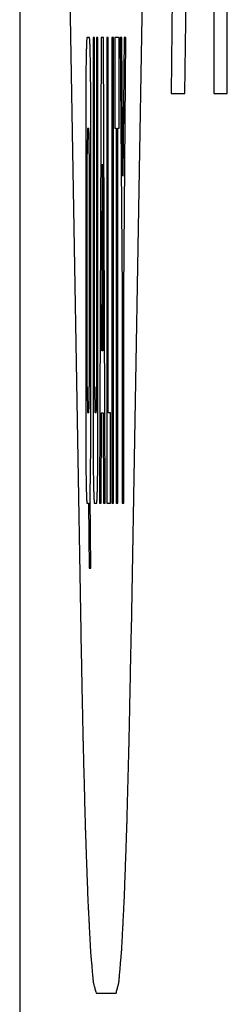
# Model space of a CAD drawing. Units: inches. Extents: x 0 to 34, y 0 to 22.
# Drawn here: x 3.1 to 3.1, y 15.2 to 15.3 of the extents above; entities that cross this region are included whole.
import ezdxf

# ---------------------------------------------------------------- set-up
doc = ezdxf.new("R2010")
doc.units = ezdxf.units.IN
doc.header["$LTSCALE"] = 1.87
doc.header["$MEASUREMENT"] = 0
doc.layers.get('0').update_dxf_attribs({"linetype": 'CONTINUOUS'})
doc.layers.add('DATUM_CURVE', color=7, linetype='CONTINUOUS')

msp = doc.modelspace()

# ---------------------------------------------------------------- linework, layer by layer
at = {"color": 7, "linetype": 'CONTINUOUS'}
msp.add_line((3.069672, 15.651198), (3.069672, 12.726198), dxfattribs=at)
at = {"layer": 'DATUM_CURVE', "color": 4, "linetype": 'CONTINUOUS'}
for p, q in [((3.075835, 15.382829), (3.074644, 15.27449)), ((3.07649, 15.27449), (3.07649, 15.382829)), ((3.075099, 15.27449), (3.075329, 15.295404)), ((3.076051, 15.295404), (3.076051, 15.27449)), ((3.071287, 15.27925), (3.071678, 15.256823)), ((3.073338, 15.256823), (3.07373, 15.27925)), ((3.071963, 15.276326), (3.071883, 15.276326)), ((3.07208, 15.276326), (3.07208, 15.263554)), ((3.072132, 15.276326), (3.07208, 15.276326)), ((3.072132, 15.264854), (3.072132, 15.276326)), ((3.072198, 15.276326), (3.072198, 15.264854)), ((3.072243, 15.276326), (3.072198, 15.276326)), ((3.072243, 15.263554), (3.072243, 15.276326)), ((3.072347, 15.276326), (3.072295, 15.261035)), ((3.072425, 15.276326), (3.072347, 15.276326)), ((3.072477, 15.261035), (3.072425, 15.276326)), ((3.072529, 15.276326), (3.072529, 15.261035)), ((3.072581, 15.276326), (3.072529, 15.276326)), ((3.072581, 15.264009), (3.072581, 15.276326)), ((3.072697, 15.276326), (3.072697, 15.261035)), ((3.072749, 15.276326), (3.072697, 15.276326)), ((3.072749, 15.261035), (3.072749, 15.276326)), ((3.072796, 15.276326), (3.072796, 15.273353)), ((3.072943, 15.276326), (3.072796, 15.276326)), ((3.072943, 15.273353), (3.072943, 15.276326)), ((3.072971, 15.276326), (3.073038, 15.267941)), ((3.073028, 15.276326), (3.072971, 15.276326)), ((3.073063, 15.271774), (3.073028, 15.276326)), ((3.073099, 15.276326), (3.073063, 15.271774)), ((3.073089, 15.267941), (3.073155, 15.276326)), ((3.073155, 15.276326), (3.073099, 15.276326)), ((3.074644, 15.27449), (3.075099, 15.27449)), ((3.076051, 15.27449), (3.07649, 15.27449)), ((3.071839, 15.273808), (3.071839, 15.263554)), ((3.072007, 15.263554), (3.072007, 15.273808)), ((3.071906, 15.273353), (3.07194, 15.273353)), ((3.072796, 15.273353), (3.072844, 15.273353)), ((3.072844, 15.273353), (3.072844, 15.261035)), ((3.072896, 15.261035), (3.072896, 15.273353)), ((3.072896, 15.273353), (3.072943, 15.273353)), ((3.071891, 15.264854), (3.071891, 15.272508)), ((3.071955, 15.272508), (3.071955, 15.264854)), ((3.072365, 15.26604), (3.072387, 15.272175)), ((3.072387, 15.272175), (3.072407, 15.26604)), ((3.073038, 15.267941), (3.073038, 15.261035)), ((3.073089, 15.261035), (3.073089, 15.267941)), ((3.072407, 15.26604), (3.072365, 15.26604)), ((3.07194, 15.264009), (3.071906, 15.264009)), ((3.072184, 15.264009), (3.072147, 15.264009)), ((3.072348, 15.261035), (3.072358, 15.264009)), ((3.072358, 15.264009), (3.072414, 15.264009)), ((3.072414, 15.264009), (3.072424, 15.261035)), ((3.07265, 15.264009), (3.072581, 15.264009)), ((3.07265, 15.261035), (3.07265, 15.264009)), ((3.072007, 15.258906), (3.071981, 15.261246)), ((3.071883, 15.261035), (3.071928, 15.261035)), ((3.071928, 15.261035), (3.071951, 15.258906)), ((3.072124, 15.261035), (3.072199, 15.261035)), ((3.072295, 15.261035), (3.072348, 15.261035)), ((3.072424, 15.261035), (3.072477, 15.261035)), ((3.072529, 15.261035), (3.07265, 15.261035)), ((3.072697, 15.261035), (3.072749, 15.261035)), ((3.072844, 15.261035), (3.072896, 15.261035)), ((3.073038, 15.261035), (3.073089, 15.261035)), ((3.071951, 15.258906), (3.072007, 15.258906)), ((3.072178, 15.244948), (3.072838, 15.244948))]:
    msp.add_line(p, q, dxfattribs=at)
for points, knots in [([(3.071883, 15.276326, -2.213557), (3.071882, 15.276322, -2.213598), (3.071881, 15.276314, -2.21368), (3.071879, 15.276303, -2.213802), (3.071877, 15.276292, -2.213904), (3.071876, 15.276286, -2.213975), (3.071875, 15.276281, -2.214016), (3.071874, 15.27628, -2.214047), (3.071874, 15.276269, -2.214076), (3.071873, 15.276258, -2.214115), (3.071872, 15.276237, -2.214184), (3.07187, 15.276208, -2.214282), (3.071869, 15.276178, -2.21438), (3.071867, 15.276157, -2.214449), (3.071867, 15.276145, -2.214488), (3.071866, 15.276138, -2.214518), (3.071866, 15.276122, -2.214544), (3.071865, 15.276103, -2.21458), (3.071864, 15.276069, -2.214644), (3.071862, 15.276021, -2.214734), (3.071861, 15.275973, -2.214824), (3.07186, 15.27594, -2.214888), (3.071859, 15.27592, -2.214924), (3.071859, 15.275907, -2.214952), (3.071858, 15.275885, -2.214975), (3.071858, 15.27586, -2.215008), (3.071857, 15.275813, -2.215064), (3.071855, 15.275747, -2.215145), (3.071854, 15.275681, -2.215225), (3.071853, 15.275635, -2.215282), (3.071852, 15.275608, -2.215314), (3.071852, 15.27559, -2.21534), (3.071852, 15.275565, -2.215357), (3.071851, 15.275534, -2.215384), (3.07185, 15.275478, -2.215429), (3.071849, 15.275399, -2.215494), (3.071848, 15.27532, -2.215559), (3.071847, 15.275264, -2.215605), (3.071847, 15.275232, -2.21563), (3.071846, 15.27521, -2.215652), (3.071846, 15.275182, -2.215664), (3.071846, 15.275146, -2.215684), (3.071845, 15.275082, -2.215718), (3.071844, 15.274992, -2.215766), (3.071844, 15.274902, -2.215814), (3.071843, 15.274839, -2.215849), (3.071843, 15.274803, -2.215867), (3.071842, 15.274776, -2.215884), (3.071842, 15.274746, -2.215891), (3.071842, 15.274707, -2.215904), (3.071842, 15.274638, -2.215924), (3.071841, 15.274541, -2.215954), (3.071841, 15.274443, -2.215984), (3.07184, 15.274374, -2.216005), (3.07184, 15.274335, -2.216017), (3.07184, 15.274306, -2.216028), (3.07184, 15.274274, -2.216029), (3.07184, 15.274233, -2.216034), (3.07184, 15.27416, -2.21604), (3.071839, 15.274057, -2.216051), (3.071839, 15.273932, -2.216063), (3.071839, 15.273849, -2.216072), (3.071839, 15.273808, -2.216076)], [0, 0, 0, 0, 0.03125, 0.0625, 0.09375, 0.109375, 0.117188, 0.125, 0.132812, 0.140625, 0.15625, 0.1875, 0.21875, 0.234375, 0.242188, 0.25, 0.257812, 0.265625, 0.28125, 0.3125, 0.34375, 0.359375, 0.367188, 0.375, 0.382812, 0.390625, 0.40625, 0.4375, 0.46875, 0.484375, 0.492188, 0.5, 0.507812, 0.515625, 0.53125, 0.5625, 0.59375, 0.609375, 0.617188, 0.625, 0.632812, 0.640625, 0.65625, 0.6875, 0.71875, 0.734375, 0.742188, 0.75, 0.757812, 0.765625, 0.78125, 0.8125, 0.84375, 0.859375, 0.867188, 0.875, 0.882812, 0.890625, 0.90625, 0.9375, 0.96875, 1, 1, 1, 1]), ([(3.072007, 15.273808, -2.206457), (3.072007, 15.273848, -2.206461), (3.072007, 15.27393, -2.206469), (3.072006, 15.274052, -2.206481), (3.072006, 15.274154, -2.206491), (3.072006, 15.274226, -2.206498), (3.072006, 15.274266, -2.206503), (3.072006, 15.274297, -2.206504), (3.072006, 15.274326, -2.206515), (3.072006, 15.274366, -2.206526), (3.072005, 15.274434, -2.206547), (3.072005, 15.274532, -2.206576), (3.072004, 15.27463, -2.206606), (3.072004, 15.274699, -2.206626), (3.072004, 15.274738, -2.206639), (3.072004, 15.274768, -2.206646), (3.072003, 15.274794, -2.206662), (3.072003, 15.274831, -2.206681), (3.072002, 15.274894, -2.206715), (3.072002, 15.274985, -2.206763), (3.072001, 15.275075, -2.206811), (3.072, 15.275138, -2.206844), (3.072, 15.275174, -2.206864), (3.072, 15.275202, -2.206876), (3.071999, 15.275226, -2.206898), (3.071999, 15.275258, -2.206924), (3.071998, 15.275314, -2.206971), (3.071997, 15.275395, -2.207036), (3.071996, 15.275476, -2.207103), (3.071995, 15.275532, -2.207148), (3.071994, 15.275564, -2.207175), (3.071994, 15.27559, -2.207194), (3.071994, 15.275608, -2.207219), (3.071993, 15.275634, -2.20725), (3.071992, 15.27568, -2.207306), (3.071991, 15.275745, -2.207385), (3.071989, 15.27581, -2.207464), (3.071988, 15.275855, -2.207519), (3.071988, 15.275881, -2.207551), (3.071987, 15.275902, -2.207574), (3.071987, 15.275915, -2.207602), (3.071986, 15.275935, -2.207638), (3.071985, 15.275968, -2.207701), (3.071984, 15.276017, -2.207791), (3.071982, 15.276065, -2.207882), (3.071981, 15.276099, -2.207945), (3.07198, 15.276118, -2.207981), (3.07198, 15.276135, -2.208007), (3.071979, 15.276142, -2.208037), (3.071979, 15.276154, -2.208076), (3.071977, 15.276175, -2.208145), (3.071976, 15.276205, -2.208243), (3.071974, 15.276235, -2.208341), (3.071973, 15.276256, -2.208409), (3.071972, 15.276267, -2.208449), (3.071972, 15.276278, -2.208477), (3.071971, 15.276279, -2.208509), (3.07197, 15.276284, -2.20855), (3.071969, 15.276291, -2.208623), (3.071967, 15.276302, -2.208727), (3.071965, 15.276314, -2.208851), (3.071964, 15.276322, -2.208934), (3.071963, 15.276326, -2.208976)], [0, 0, 0, 0, 0.03125, 0.0625, 0.09375, 0.109375, 0.117188, 0.125, 0.132812, 0.140625, 0.15625, 0.1875, 0.21875, 0.234375, 0.242188, 0.25, 0.257812, 0.265625, 0.28125, 0.3125, 0.34375, 0.359375, 0.367188, 0.375, 0.382812, 0.390625, 0.40625, 0.4375, 0.46875, 0.484375, 0.492188, 0.5, 0.507812, 0.515625, 0.53125, 0.5625, 0.59375, 0.609375, 0.617188, 0.625, 0.632812, 0.640625, 0.65625, 0.6875, 0.71875, 0.734375, 0.742188, 0.75, 0.757812, 0.765625, 0.78125, 0.8125, 0.84375, 0.859375, 0.867188, 0.875, 0.882812, 0.890625, 0.90625, 0.9375, 0.96875, 1, 1, 1, 1]), ([(3.071906, 15.273353, -2.212258), (3.071905, 15.27335, -2.212285), (3.071904, 15.273346, -2.212326), (3.071904, 15.27334, -2.212381), (3.071903, 15.273339, -2.212422), (3.071902, 15.273324, -2.212461), (3.071901, 15.273313, -2.212501), (3.071901, 15.2733, -2.21254), (3.0719, 15.273291, -2.21258), (3.071899, 15.273269, -2.212616), (3.071899, 15.273251, -2.212653), (3.071898, 15.27323, -2.212688), (3.071897, 15.273214, -2.212726), (3.071897, 15.273184, -2.212757), (3.071896, 15.273159, -2.21279), (3.071896, 15.273131, -2.212822), (3.071895, 15.273107, -2.212857), (3.071895, 15.273073, -2.212881), (3.071894, 15.273042, -2.212908), (3.071894, 15.273009, -2.212933), (3.071893, 15.272979, -2.212962), (3.071893, 15.272941, -2.212979), (3.071893, 15.272905, -2.212999), (3.071892, 15.272869, -2.213018), (3.071892, 15.272833, -2.21304), (3.071892, 15.272793, -2.213049), (3.071892, 15.272754, -2.213062), (3.071891, 15.272714, -2.213073), (3.071891, 15.272675, -2.213088), (3.071891, 15.272633, -2.213089), (3.071891, 15.272577, -2.213096), (3.071891, 15.272536, -2.2131), (3.071891, 15.272508, -2.213102)], [0, 0, 0, 0, 0.0625, 0.09375, 0.125, 0.15625, 0.1875, 0.21875, 0.25, 0.28125, 0.3125, 0.34375, 0.375, 0.40625, 0.4375, 0.46875, 0.5, 0.53125, 0.5625, 0.59375, 0.625, 0.65625, 0.6875, 0.71875, 0.75, 0.78125, 0.8125, 0.84375, 0.875, 0.90625, 0.9375, 1, 1, 1, 1]), ([(3.071955, 15.272508, -2.209447), (3.071955, 15.272535, -2.209449), (3.071955, 15.272576, -2.209453), (3.071954, 15.272631, -2.209459), (3.071954, 15.272672, -2.209461), (3.071954, 15.272711, -2.209475), (3.071954, 15.272751, -2.209486), (3.071954, 15.27279, -2.209499), (3.071954, 15.272831, -2.209508), (3.071953, 15.272866, -2.209531), (3.071953, 15.272903, -2.209549), (3.071953, 15.272939, -2.209569), (3.071952, 15.272976, -2.209586), (3.071952, 15.273007, -2.209615), (3.071951, 15.27304, -2.209641), (3.071951, 15.273072, -2.209668), (3.07195, 15.273107, -2.209693), (3.07195, 15.273131, -2.209727), (3.071949, 15.273158, -2.209758), (3.071949, 15.273183, -2.20979), (3.071948, 15.273212, -2.20982), (3.071948, 15.273229, -2.209858), (3.071947, 15.273249, -2.209894), (3.071946, 15.273268, -2.209931), (3.071946, 15.27329, -2.209966), (3.071945, 15.273299, -2.210007), (3.071944, 15.273312, -2.210046), (3.071944, 15.273323, -2.210085), (3.071943, 15.273338, -2.210124), (3.071942, 15.27334, -2.210167), (3.071941, 15.273346, -2.210222), (3.07194, 15.27335, -2.210264), (3.07194, 15.273353, -2.210292)], [0, 0, 0, 0, 0.0625, 0.09375, 0.125, 0.15625, 0.1875, 0.21875, 0.25, 0.28125, 0.3125, 0.34375, 0.375, 0.40625, 0.4375, 0.46875, 0.5, 0.53125, 0.5625, 0.59375, 0.625, 0.65625, 0.6875, 0.71875, 0.75, 0.78125, 0.8125, 0.84375, 0.875, 0.90625, 0.9375, 1, 1, 1, 1]), ([(3.071891, 15.264854, -2.213102), (3.071891, 15.264827, -2.2131), (3.071891, 15.264785, -2.213096), (3.071891, 15.264731, -2.21309), (3.071891, 15.264689, -2.213089), (3.071891, 15.26465, -2.213074), (3.071892, 15.264611, -2.213063), (3.071892, 15.264572, -2.21305), (3.071892, 15.264531, -2.213041), (3.071892, 15.264496, -2.213019), (3.071893, 15.264459, -2.213), (3.071893, 15.264423, -2.21298), (3.071893, 15.264385, -2.212963), (3.071894, 15.264354, -2.212934), (3.071894, 15.264321, -2.212908), (3.071895, 15.264289, -2.212881), (3.071895, 15.264255, -2.212857), (3.071896, 15.264231, -2.212823), (3.071896, 15.264204, -2.212792), (3.071897, 15.264178, -2.212759), (3.071897, 15.26415, -2.212729), (3.071898, 15.264133, -2.212691), (3.071899, 15.264113, -2.212655), (3.071899, 15.264094, -2.212618), (3.0719, 15.264072, -2.212583), (3.071901, 15.264062, -2.212543), (3.071901, 15.264049, -2.212504), (3.071902, 15.264038, -2.212464), (3.071903, 15.264023, -2.212425), (3.071903, 15.264022, -2.212383), (3.071904, 15.264016, -2.212327), (3.071905, 15.264012, -2.212285), (3.071906, 15.264009, -2.212258)], [0, 0, 0, 0, 0.0625, 0.09375, 0.125, 0.15625, 0.1875, 0.21875, 0.25, 0.28125, 0.3125, 0.34375, 0.375, 0.40625, 0.4375, 0.46875, 0.5, 0.53125, 0.5625, 0.59375, 0.625, 0.65625, 0.6875, 0.71875, 0.75, 0.78125, 0.8125, 0.84375, 0.875, 0.90625, 0.9375, 1, 1, 1, 1]), ([(3.07194, 15.264009, -2.210292), (3.07194, 15.264012, -2.210264), (3.071941, 15.264015, -2.210223), (3.071942, 15.264022, -2.210169), (3.071943, 15.264023, -2.210127), (3.071944, 15.264038, -2.210088), (3.071944, 15.264049, -2.210049), (3.071945, 15.264061, -2.210009), (3.071946, 15.264071, -2.209969), (3.071946, 15.264093, -2.209934), (3.071947, 15.264111, -2.209897), (3.071947, 15.264131, -2.209861), (3.071948, 15.264148, -2.209823), (3.071949, 15.264177, -2.209792), (3.071949, 15.264203, -2.209759), (3.07195, 15.26423, -2.209727), (3.07195, 15.264255, -2.209692), (3.071951, 15.264289, -2.209669), (3.071951, 15.26432, -2.209642), (3.071952, 15.264352, -2.209616), (3.071952, 15.264383, -2.209588), (3.071953, 15.264421, -2.209571), (3.071953, 15.264456, -2.20955), (3.071953, 15.264493, -2.209532), (3.071954, 15.264528, -2.20951), (3.071954, 15.264569, -2.2095), (3.071954, 15.264608, -2.209487), (3.071954, 15.264648, -2.209476), (3.071954, 15.264686, -2.209461), (3.071954, 15.264729, -2.20946), (3.071955, 15.264784, -2.209453), (3.071955, 15.264826, -2.20945), (3.071955, 15.264854, -2.209447)], [0, 0, 0, 0, 0.0625, 0.09375, 0.125, 0.15625, 0.1875, 0.21875, 0.25, 0.28125, 0.3125, 0.34375, 0.375, 0.40625, 0.4375, 0.46875, 0.5, 0.53125, 0.5625, 0.59375, 0.625, 0.65625, 0.6875, 0.71875, 0.75, 0.78125, 0.8125, 0.84375, 0.875, 0.90625, 0.9375, 1, 1, 1, 1]), ([(3.072132, 15.264854, -2.199292), (3.072132, 15.264827, -2.199289), (3.072132, 15.264785, -2.199286), (3.072132, 15.264731, -2.199279), (3.072132, 15.264689, -2.199278), (3.072132, 15.26465, -2.199263), (3.072133, 15.264611, -2.199252), (3.072133, 15.264572, -2.19924), (3.072133, 15.264531, -2.199231), (3.072133, 15.264496, -2.199208), (3.072134, 15.264459, -2.19919), (3.072134, 15.264423, -2.19917), (3.072134, 15.264385, -2.199153), (3.072135, 15.264354, -2.199124), (3.072135, 15.264321, -2.199098), (3.072136, 15.264289, -2.199071), (3.072136, 15.264255, -2.199046), (3.072137, 15.264231, -2.199012), (3.072137, 15.264204, -2.198981), (3.072138, 15.264178, -2.198949), (3.072138, 15.26415, -2.198919), (3.072139, 15.264133, -2.198881), (3.07214, 15.264113, -2.198845), (3.07214, 15.264094, -2.198808), (3.072141, 15.264072, -2.198773), (3.072142, 15.264062, -2.198732), (3.072142, 15.264049, -2.198693), (3.072143, 15.264038, -2.198653), (3.072144, 15.264023, -2.198615), (3.072145, 15.264022, -2.198572), (3.072145, 15.264016, -2.198517), (3.072146, 15.264012, -2.198475), (3.072147, 15.264009, -2.198447)], [0, 0, 0, 0, 0.0625, 0.09375, 0.125, 0.15625, 0.1875, 0.21875, 0.25, 0.28125, 0.3125, 0.34375, 0.375, 0.40625, 0.4375, 0.46875, 0.5, 0.53125, 0.5625, 0.59375, 0.625, 0.65625, 0.6875, 0.71875, 0.75, 0.78125, 0.8125, 0.84375, 0.875, 0.90625, 0.9375, 1, 1, 1, 1]), ([(3.072184, 15.264009, -2.196335), (3.072184, 15.264012, -2.196308), (3.072185, 15.264015, -2.196267), (3.072186, 15.264022, -2.196212), (3.072186, 15.264023, -2.19617), (3.072187, 15.264038, -2.196132), (3.072188, 15.264049, -2.196092), (3.072189, 15.264061, -2.196053), (3.072189, 15.264071, -2.196012), (3.07219, 15.264093, -2.195977), (3.07219, 15.264111, -2.19594), (3.072191, 15.264131, -2.195904), (3.072192, 15.264148, -2.195866), (3.072192, 15.264177, -2.195835), (3.072193, 15.264203, -2.195802), (3.072193, 15.26423, -2.195771), (3.072194, 15.264255, -2.195736), (3.072194, 15.264289, -2.195712), (3.072195, 15.26432, -2.195685), (3.072195, 15.264352, -2.19566), (3.072196, 15.264383, -2.195631), (3.072196, 15.264421, -2.195614), (3.072197, 15.264456, -2.195594), (3.072197, 15.264493, -2.195575), (3.072197, 15.264528, -2.195553), (3.072197, 15.264569, -2.195544), (3.072198, 15.264608, -2.195531), (3.072198, 15.264648, -2.19552), (3.072198, 15.264686, -2.195505), (3.072198, 15.264729, -2.195503), (3.072198, 15.264784, -2.195497), (3.072198, 15.264826, -2.195493), (3.072198, 15.264854, -2.19549)], [0, 0, 0, 0, 0.0625, 0.09375, 0.125, 0.15625, 0.1875, 0.21875, 0.25, 0.28125, 0.3125, 0.34375, 0.375, 0.40625, 0.4375, 0.46875, 0.5, 0.53125, 0.5625, 0.59375, 0.625, 0.65625, 0.6875, 0.71875, 0.75, 0.78125, 0.8125, 0.84375, 0.875, 0.90625, 0.9375, 1, 1, 1, 1]), ([(3.071839, 15.263554, -2.216076), (3.071839, 15.263513, -2.216072), (3.071839, 15.263432, -2.216064), (3.071839, 15.263309, -2.216052), (3.07184, 15.263207, -2.216042), (3.07184, 15.263136, -2.216035), (3.07184, 15.263095, -2.21603), (3.07184, 15.263064, -2.21603), (3.07184, 15.263035, -2.216019), (3.07184, 15.262996, -2.216007), (3.071841, 15.262928, -2.215986), (3.071841, 15.262829, -2.215957), (3.071842, 15.262731, -2.215927), (3.071842, 15.262663, -2.215907), (3.071842, 15.262624, -2.215894), (3.071842, 15.262593, -2.215887), (3.071843, 15.262567, -2.215871), (3.071843, 15.262531, -2.215852), (3.071844, 15.262468, -2.215818), (3.071844, 15.262377, -2.215771), (3.071845, 15.262287, -2.215722), (3.071846, 15.262223, -2.215689), (3.071846, 15.262187, -2.215669), (3.071846, 15.262159, -2.215657), (3.071847, 15.262136, -2.215635), (3.071847, 15.262104, -2.215609), (3.071848, 15.262047, -2.215562), (3.071849, 15.261966, -2.215497), (3.07185, 15.261886, -2.21543), (3.071851, 15.261829, -2.215385), (3.071852, 15.261797, -2.215358), (3.071852, 15.261772, -2.215339), (3.071852, 15.261754, -2.215314), (3.071853, 15.261727, -2.215283), (3.071854, 15.261682, -2.215227), (3.071855, 15.261617, -2.215148), (3.071857, 15.261552, -2.215069), (3.071858, 15.261506, -2.215014), (3.071858, 15.261481, -2.214982), (3.071858, 15.261459, -2.214959), (3.071859, 15.261447, -2.214931), (3.07186, 15.261427, -2.214895), (3.071861, 15.261393, -2.214832), (3.071862, 15.261345, -2.214742), (3.071864, 15.261297, -2.214651), (3.071865, 15.261262, -2.214588), (3.071866, 15.261244, -2.214552), (3.071866, 15.261227, -2.214526), (3.071867, 15.26122, -2.214496), (3.071867, 15.261207, -2.214457), (3.071868, 15.261187, -2.214388), (3.07187, 15.261157, -2.21429), (3.071872, 15.261127, -2.214192), (3.071873, 15.261106, -2.214124), (3.071874, 15.261094, -2.214084), (3.071874, 15.261083, -2.214056), (3.071875, 15.261082, -2.214024), (3.071876, 15.261077, -2.213983), (3.071877, 15.261071, -2.21391), (3.071879, 15.26106, -2.213806), (3.071881, 15.261048, -2.213682), (3.071882, 15.261039, -2.213599), (3.071883, 15.261035, -2.213557)], [0, 0, 0, 0, 0.03125, 0.0625, 0.09375, 0.109375, 0.117188, 0.125, 0.132812, 0.140625, 0.15625, 0.1875, 0.21875, 0.234375, 0.242188, 0.25, 0.257812, 0.265625, 0.28125, 0.3125, 0.34375, 0.359375, 0.367188, 0.375, 0.382812, 0.390625, 0.40625, 0.4375, 0.46875, 0.484375, 0.492188, 0.5, 0.507812, 0.515625, 0.53125, 0.5625, 0.59375, 0.609375, 0.617188, 0.625, 0.632812, 0.640625, 0.65625, 0.6875, 0.71875, 0.734375, 0.742188, 0.75, 0.757812, 0.765625, 0.78125, 0.8125, 0.84375, 0.859375, 0.867188, 0.875, 0.882812, 0.890625, 0.90625, 0.9375, 0.96875, 1, 1, 1, 1]), ([(3.071981, 15.261246, -2.207966), (3.071981, 15.261276, -2.207913), (3.071983, 15.261335, -2.207808), (3.071985, 15.261401, -2.207689), (3.071987, 15.261445, -2.20761), (3.071987, 15.261463, -2.207578), (3.071988, 15.261477, -2.207551), (3.071988, 15.261496, -2.207527), (3.071989, 15.26153, -2.207487), (3.07199, 15.261579, -2.207429), (3.071991, 15.261637, -2.20736), (3.071992, 15.261695, -2.207291), (3.071993, 15.261744, -2.207233), (3.071994, 15.261778, -2.207192), (3.071994, 15.261798, -2.20717), (3.071995, 15.261822, -2.207152), (3.071995, 15.261851, -2.207128), (3.071996, 15.261922, -2.207071), (3.071997, 15.262004, -2.207005), (3.071999, 15.262086, -2.206938), (3.071999, 15.262134, -2.206901), (3.072, 15.262167, -2.20687), (3.072, 15.26221, -2.206851), (3.072001, 15.262264, -2.206822), (3.072001, 15.262359, -2.206772), (3.072002, 15.262454, -2.206722), (3.072003, 15.262536, -2.206679), (3.072003, 15.26257, -2.206662), (3.072004, 15.262597, -2.206646), (3.072004, 15.262625, -2.206636), (3.072004, 15.262676, -2.206622), (3.072004, 15.262748, -2.2066), (3.072005, 15.262835, -2.206574), (3.072005, 15.262922, -2.206548), (3.072006, 15.262994, -2.206527), (3.072006, 15.263044, -2.206511), (3.072006, 15.263074, -2.206503), (3.072006, 15.263104, -2.206502), (3.072006, 15.263142, -2.206497), (3.072006, 15.263234, -2.206489), (3.072007, 15.263371, -2.206475), (3.072007, 15.263493, -2.206463), (3.072007, 15.263554, -2.206457)], [0, 0, 0, 0, 0.0625, 0.125, 0.140625, 0.15625, 0.164062, 0.171875, 0.1875, 0.21875, 0.25, 0.28125, 0.3125, 0.328125, 0.335938, 0.34375, 0.359375, 0.375, 0.4375, 0.46875, 0.484375, 0.5, 0.515625, 0.53125, 0.5625, 0.625, 0.640625, 0.65625, 0.664062, 0.671875, 0.6875, 0.71875, 0.75, 0.78125, 0.8125, 0.828125, 0.835938, 0.84375, 0.859375, 0.875, 0.9375, 1, 1, 1, 1]), ([(3.07208, 15.263554, -2.202265), (3.07208, 15.263513, -2.202261), (3.07208, 15.263432, -2.202253), (3.07208, 15.263309, -2.202241), (3.072081, 15.263207, -2.202231), (3.072081, 15.263136, -2.202225), (3.072081, 15.263095, -2.20222), (3.072081, 15.263064, -2.202219), (3.072081, 15.263035, -2.202208), (3.072081, 15.262996, -2.202197), (3.072082, 15.262928, -2.202176), (3.072082, 15.262829, -2.202147), (3.072083, 15.262731, -2.202117), (3.072083, 15.262663, -2.202096), (3.072083, 15.262624, -2.202084), (3.072083, 15.262593, -2.202077), (3.072084, 15.262567, -2.202061), (3.072084, 15.262531, -2.202042), (3.072085, 15.262468, -2.202008), (3.072085, 15.262377, -2.20196), (3.072086, 15.262287, -2.201912), (3.072087, 15.262223, -2.201879), (3.072087, 15.262187, -2.201859), (3.072087, 15.262159, -2.201846), (3.072088, 15.262136, -2.201824), (3.072088, 15.262104, -2.201799), (3.072089, 15.262047, -2.201752), (3.07209, 15.261966, -2.201686), (3.072091, 15.261886, -2.20162), (3.072092, 15.261829, -2.201574), (3.072093, 15.261797, -2.201547), (3.072093, 15.261772, -2.201529), (3.072093, 15.261754, -2.201504), (3.072094, 15.261727, -2.201473), (3.072095, 15.261682, -2.201417), (3.072096, 15.261617, -2.201338), (3.072098, 15.261552, -2.201259), (3.072099, 15.261506, -2.201204), (3.072099, 15.261481, -2.201171), (3.0721, 15.261459, -2.201149), (3.0721, 15.261447, -2.201121), (3.072101, 15.261427, -2.201085), (3.072102, 15.261393, -2.201022), (3.072103, 15.261345, -2.200931), (3.072105, 15.261297, -2.200841), (3.072106, 15.261262, -2.200778), (3.072107, 15.261244, -2.200742), (3.072107, 15.261227, -2.200715), (3.072108, 15.26122, -2.200685), (3.072108, 15.261207, -2.200646), (3.07211, 15.261187, -2.200578), (3.072111, 15.261157, -2.20048), (3.072113, 15.261127, -2.200382), (3.072114, 15.261106, -2.200313), (3.072115, 15.261094, -2.200274), (3.072115, 15.261083, -2.200245), (3.072116, 15.261082, -2.200214), (3.072117, 15.261077, -2.200172), (3.072118, 15.261071, -2.2001), (3.07212, 15.26106, -2.199996), (3.072122, 15.261048, -2.199871), (3.072123, 15.261039, -2.199789), (3.072124, 15.261035, -2.199747)], [0, 0, 0, 0, 0.03125, 0.0625, 0.09375, 0.109375, 0.117188, 0.125, 0.132812, 0.140625, 0.15625, 0.1875, 0.21875, 0.234375, 0.242188, 0.25, 0.257812, 0.265625, 0.28125, 0.3125, 0.34375, 0.359375, 0.367188, 0.375, 0.382812, 0.390625, 0.40625, 0.4375, 0.46875, 0.484375, 0.492188, 0.5, 0.507812, 0.515625, 0.53125, 0.5625, 0.59375, 0.609375, 0.617188, 0.625, 0.632812, 0.640625, 0.65625, 0.6875, 0.71875, 0.734375, 0.742188, 0.75, 0.757812, 0.765625, 0.78125, 0.8125, 0.84375, 0.859375, 0.867188, 0.875, 0.882812, 0.890625, 0.90625, 0.9375, 0.96875, 1, 1, 1, 1]), ([(3.072199, 15.261035, -2.195441), (3.0722, 15.261039, -2.195401), (3.072201, 15.261047, -2.195319), (3.072203, 15.261059, -2.195197), (3.072205, 15.261069, -2.195095), (3.072206, 15.261076, -2.195024), (3.072207, 15.261081, -2.194983), (3.072208, 15.261081, -2.194952), (3.072208, 15.261092, -2.194923), (3.072209, 15.261104, -2.194884), (3.07221, 15.261125, -2.194815), (3.072212, 15.261154, -2.194717), (3.072214, 15.261184, -2.194619), (3.072215, 15.261204, -2.19455), (3.072215, 15.261217, -2.194511), (3.072216, 15.261224, -2.194481), (3.072216, 15.26124, -2.194455), (3.072217, 15.261259, -2.194418), (3.072218, 15.261293, -2.194355), (3.07222, 15.261341, -2.194265), (3.072221, 15.261389, -2.194174), (3.072222, 15.261422, -2.194111), (3.072223, 15.261442, -2.194075), (3.072224, 15.261454, -2.194047), (3.072224, 15.261476, -2.194024), (3.072224, 15.261502, -2.193991), (3.072225, 15.261549, -2.193935), (3.072227, 15.261614, -2.193854), (3.072228, 15.261681, -2.193774), (3.072229, 15.261727, -2.193717), (3.07223, 15.261753, -2.193685), (3.07223, 15.261772, -2.193659), (3.072231, 15.261797, -2.193642), (3.072231, 15.261828, -2.193615), (3.072232, 15.261884, -2.19357), (3.072233, 15.261963, -2.193505), (3.072234, 15.262042, -2.19344), (3.072235, 15.262097, -2.193394), (3.072235, 15.262129, -2.193369), (3.072236, 15.262152, -2.193347), (3.072236, 15.26218, -2.193335), (3.072236, 15.262216, -2.193315), (3.072237, 15.262279, -2.193281), (3.072238, 15.262369, -2.193232), (3.072239, 15.26246, -2.193184), (3.072239, 15.262523, -2.19315), (3.07224, 15.262559, -2.193131), (3.07224, 15.262585, -2.193115), (3.07224, 15.262616, -2.193108), (3.07224, 15.262654, -2.193095), (3.07224, 15.262723, -2.193075), (3.072241, 15.262821, -2.193044), (3.072242, 15.262919, -2.193015), (3.072242, 15.262987, -2.192993), (3.072242, 15.263027, -2.192982), (3.072242, 15.263056, -2.192971), (3.072242, 15.263087, -2.19297), (3.072242, 15.263129, -2.192965), (3.072243, 15.263201, -2.192958), (3.072243, 15.263305, -2.192948), (3.072243, 15.263429, -2.192935), (3.072243, 15.263512, -2.192927), (3.072243, 15.263554, -2.192923)], [0, 0, 0, 0, 0.03125, 0.0625, 0.09375, 0.109375, 0.117188, 0.125, 0.132812, 0.140625, 0.15625, 0.1875, 0.21875, 0.234375, 0.242188, 0.25, 0.257812, 0.265625, 0.28125, 0.3125, 0.34375, 0.359375, 0.367188, 0.375, 0.382812, 0.390625, 0.40625, 0.4375, 0.46875, 0.484375, 0.492188, 0.5, 0.507812, 0.515625, 0.53125, 0.5625, 0.59375, 0.609375, 0.617188, 0.625, 0.632812, 0.640625, 0.65625, 0.6875, 0.71875, 0.734375, 0.742188, 0.75, 0.757812, 0.765625, 0.78125, 0.8125, 0.84375, 0.859375, 0.867188, 0.875, 0.882812, 0.890625, 0.90625, 0.9375, 0.96875, 1, 1, 1, 1]), ([(3.071678, 15.256823, -2.225304), (3.071687, 15.256391, -2.224813), (3.071699, 15.255743, -2.224076), (3.071714, 15.254988, -2.223216), (3.071723, 15.254556, -2.222724), (3.071729, 15.254232, -2.222356), (3.071735, 15.253963, -2.222049), (3.071739, 15.253747, -2.221803), (3.071742, 15.253612, -2.22165), (3.071744, 15.253504, -2.221527), (3.071745, 15.253437, -2.221449), (3.071746, 15.253382, -2.22139), (3.071747, 15.253345, -2.221339), (3.071748, 15.253311, -2.221286), (3.07175, 15.253241, -2.221181), (3.071753, 15.253136, -2.221024), (3.071756, 15.252995, -2.220815), (3.07176, 15.252855, -2.220606), (3.071765, 15.252668, -2.220327), (3.071773, 15.252341, -2.219838), (3.071786, 15.251874, -2.219141), (3.071798, 15.251407, -2.218443), (3.071806, 15.25108, -2.217955), (3.071811, 15.250893, -2.217676), (3.071815, 15.250753, -2.217466), (3.071818, 15.250613, -2.217257), (3.071821, 15.250508, -2.2171), (3.071823, 15.250438, -2.216995), (3.071824, 15.250403, -2.216943), (3.071825, 15.250369, -2.21689), (3.071826, 15.250335, -2.216816), (3.071828, 15.250289, -2.216725), (3.07183, 15.250217, -2.216578), (3.071833, 15.250126, -2.216395), (3.071839, 15.249981, -2.216102), (3.071845, 15.2498, -2.215736), (3.071853, 15.249583, -2.215296), (3.07186, 15.249365, -2.214856), (3.071868, 15.249148, -2.214416), (3.071876, 15.24893, -2.213977), (3.071883, 15.248713, -2.213537), (3.07189, 15.248532, -2.213171), (3.071895, 15.248387, -2.212877), (3.071899, 15.248278, -2.212658), (3.071902, 15.248188, -2.212474), (3.071904, 15.248124, -2.212346), (3.071905, 15.248089, -2.212272), (3.071906, 15.248059, -2.212219), (3.071907, 15.248041, -2.212158), (3.071909, 15.248013, -2.212079), (3.071911, 15.247967, -2.21194), (3.071915, 15.247899, -2.211741), (3.071919, 15.247818, -2.211503), (3.071924, 15.247709, -2.211185), (3.071931, 15.247574, -2.210787), (3.07194, 15.247412, -2.21031), (3.071948, 15.247249, -2.209834), (3.071956, 15.247087, -2.209357), (3.071965, 15.246925, -2.20888), (3.071973, 15.246762, -2.208403), (3.07198, 15.246627, -2.208006), (3.071985, 15.246519, -2.207688), (3.071989, 15.246451, -2.207489), (3.071992, 15.246397, -2.20733), (3.071993, 15.246364, -2.207231), (3.071995, 15.246335, -2.207151), (3.071996, 15.246321, -2.207091), (3.071997, 15.246309, -2.207031), (3.071999, 15.246285, -2.206911), (3.072002, 15.246249, -2.206731), (3.072006, 15.246201, -2.20649), (3.072011, 15.246153, -2.20625), (3.072016, 15.246089, -2.205929), (3.072026, 15.245977, -2.205368), (3.07204, 15.245817, -2.204566), (3.072054, 15.245656, -2.203764), (3.072064, 15.245544, -2.203203), (3.072069, 15.24548, -2.202883), (3.072073, 15.245432, -2.202642), (3.072078, 15.245384, -2.202402), (3.072081, 15.245348, -2.202221), (3.072083, 15.245324, -2.202101), (3.072084, 15.245312, -2.202041), (3.072085, 15.245301, -2.20198), (3.072087, 15.245298, -2.201896), (3.072088, 15.24529, -2.201791), (3.072091, 15.245279, -2.201624), (3.072095, 15.245265, -2.201414), (3.072101, 15.245243, -2.201079), (3.072108, 15.245215, -2.20066), (3.072117, 15.245181, -2.200158), (3.072129, 15.245137, -2.199488), (3.072149, 15.245059, -2.198315), (3.072167, 15.244992, -2.19731), (3.072178, 15.244948, -2.196639)], [0, 0, 0, 0, 0.0625, 0.09375, 0.109375, 0.125, 0.140625, 0.148438, 0.15625, 0.160156, 0.164062, 0.166016, 0.167969, 0.169922, 0.171875, 0.179688, 0.1875, 0.195312, 0.203125, 0.21875, 0.25, 0.28125, 0.296875, 0.304688, 0.3125, 0.320312, 0.328125, 0.330078, 0.332031, 0.333984, 0.335938, 0.339844, 0.34375, 0.351562, 0.359375, 0.375, 0.390625, 0.40625, 0.421875, 0.4375, 0.453125, 0.46875, 0.476562, 0.484375, 0.492188, 0.496094, 0.498047, 0.5, 0.501953, 0.503906, 0.507812, 0.515625, 0.523438, 0.53125, 0.546875, 0.5625, 0.578125, 0.59375, 0.609375, 0.625, 0.640625, 0.648438, 0.65625, 0.660156, 0.664062, 0.666016, 0.667969, 0.669922, 0.671875, 0.679688, 0.6875, 0.695312, 0.703125, 0.71875, 0.75, 0.78125, 0.796875, 0.804688, 0.8125, 0.820312, 0.828125, 0.830078, 0.832031, 0.833984, 0.835938, 0.839844, 0.84375, 0.851562, 0.859375, 0.875, 0.890625, 0.90625, 0.9375, 1, 1, 1, 1]), ([(3.072838, 15.244948, -2.158856), (3.072849, 15.24499, -2.158204), (3.072866, 15.245053, -2.157225), (3.072886, 15.245127, -2.156083), (3.072898, 15.245169, -2.15543), (3.072906, 15.245201, -2.154941), (3.072913, 15.245227, -2.154533), (3.072919, 15.245248, -2.154206), (3.072923, 15.245262, -2.154002), (3.072925, 15.245272, -2.153839), (3.072927, 15.24528, -2.153737), (3.072929, 15.245283, -2.153656), (3.07293, 15.245293, -2.153594), (3.072931, 15.245306, -2.153532), (3.072933, 15.24533, -2.153409), (3.072936, 15.245367, -2.153223), (3.07294, 15.245416, -2.152976), (3.072945, 15.245465, -2.152729), (3.07295, 15.24553, -2.1524), (3.072961, 15.245644, -2.151823), (3.072975, 15.245807, -2.151), (3.072989, 15.24597, -2.150176), (3.072999, 15.246085, -2.1496), (3.073005, 15.24615, -2.14927), (3.073009, 15.246199, -2.149023), (3.073014, 15.246248, -2.148776), (3.073017, 15.246284, -2.148591), (3.073019, 15.246309, -2.148467), (3.07302, 15.246321, -2.148405), (3.073021, 15.246335, -2.148344), (3.073023, 15.246363, -2.148268), (3.073024, 15.246395, -2.148171), (3.073027, 15.246447, -2.148016), (3.07303, 15.246513, -2.147822), (3.073036, 15.246618, -2.147513), (3.073043, 15.246749, -2.147125), (3.073051, 15.246906, -2.146661), (3.073059, 15.247063, -2.146196), (3.073067, 15.24722, -2.145732), (3.073075, 15.247378, -2.145267), (3.073083, 15.247535, -2.144802), (3.07309, 15.247666, -2.144415), (3.073095, 15.247771, -2.144106), (3.073099, 15.24785, -2.143873), (3.073103, 15.247915, -2.14368), (3.073105, 15.247961, -2.143544), (3.073106, 15.247988, -2.143467), (3.073107, 15.248005, -2.143408), (3.073108, 15.248035, -2.143352), (3.07311, 15.248071, -2.143277), (3.073112, 15.248137, -2.143145), (3.073115, 15.248229, -2.142957), (3.073119, 15.248341, -2.142731), (3.073125, 15.248489, -2.142429), (3.073131, 15.248674, -2.142053), (3.073139, 15.248897, -2.141601), (3.073147, 15.249119, -2.141149), (3.073155, 15.249342, -2.140697), (3.073163, 15.249564, -2.140245), (3.073171, 15.249786, -2.139793), (3.073177, 15.249972, -2.139416), (3.073182, 15.25012, -2.139115), (3.073186, 15.250213, -2.138927), (3.073188, 15.250287, -2.138776), (3.07319, 15.250334, -2.138682), (3.073191, 15.250369, -2.138605), (3.073192, 15.250402, -2.138553), (3.073193, 15.250436, -2.138503), (3.073195, 15.250504, -2.1384), (3.073198, 15.250606, -2.138247), (3.073201, 15.250742, -2.138043), (3.073205, 15.250879, -2.137839), (3.073209, 15.25106, -2.137567), (3.073218, 15.251378, -2.137091), (3.07323, 15.251831, -2.136411), (3.073241, 15.252285, -2.135731), (3.07325, 15.252602, -2.135255), (3.073254, 15.252784, -2.134983), (3.073258, 15.25292, -2.134779), (3.073262, 15.253056, -2.134575), (3.073264, 15.253158, -2.134422), (3.073266, 15.253226, -2.13432), (3.073267, 15.25326, -2.134269), (3.073268, 15.253296, -2.134218), (3.073269, 15.253353, -2.134156), (3.07327, 15.253421, -2.134077), (3.073273, 15.253532, -2.133951), (3.073275, 15.25367, -2.133793), (3.07328, 15.253891, -2.13354), (3.073285, 15.254168, -2.133224), (3.073292, 15.2545, -2.132845), (3.073301, 15.254942, -2.13234), (3.073316, 15.255717, -2.131455), (3.073329, 15.25638, -2.130697), (3.073338, 15.256823, -2.130192)], [0, 0, 0, 0, 0.0625, 0.09375, 0.109375, 0.125, 0.140625, 0.148438, 0.15625, 0.160156, 0.164062, 0.166016, 0.167969, 0.169922, 0.171875, 0.179688, 0.1875, 0.195312, 0.203125, 0.21875, 0.25, 0.28125, 0.296875, 0.304688, 0.3125, 0.320312, 0.328125, 0.330078, 0.332031, 0.333984, 0.335938, 0.339844, 0.34375, 0.351562, 0.359375, 0.375, 0.390625, 0.40625, 0.421875, 0.4375, 0.453125, 0.46875, 0.476562, 0.484375, 0.492188, 0.496094, 0.498047, 0.5, 0.501953, 0.503906, 0.507812, 0.515625, 0.523438, 0.53125, 0.546875, 0.5625, 0.578125, 0.59375, 0.609375, 0.625, 0.640625, 0.648438, 0.65625, 0.660156, 0.664062, 0.666016, 0.667969, 0.669922, 0.671875, 0.679688, 0.6875, 0.695312, 0.703125, 0.71875, 0.75, 0.78125, 0.796875, 0.804688, 0.8125, 0.820312, 0.828125, 0.830078, 0.832031, 0.833984, 0.835938, 0.839844, 0.84375, 0.851562, 0.859375, 0.875, 0.890625, 0.90625, 0.9375, 1, 1, 1, 1])]:
    msp.add_open_spline(points, degree=3, knots=knots, dxfattribs=at)

doc.saveas('drawing.dxf')
